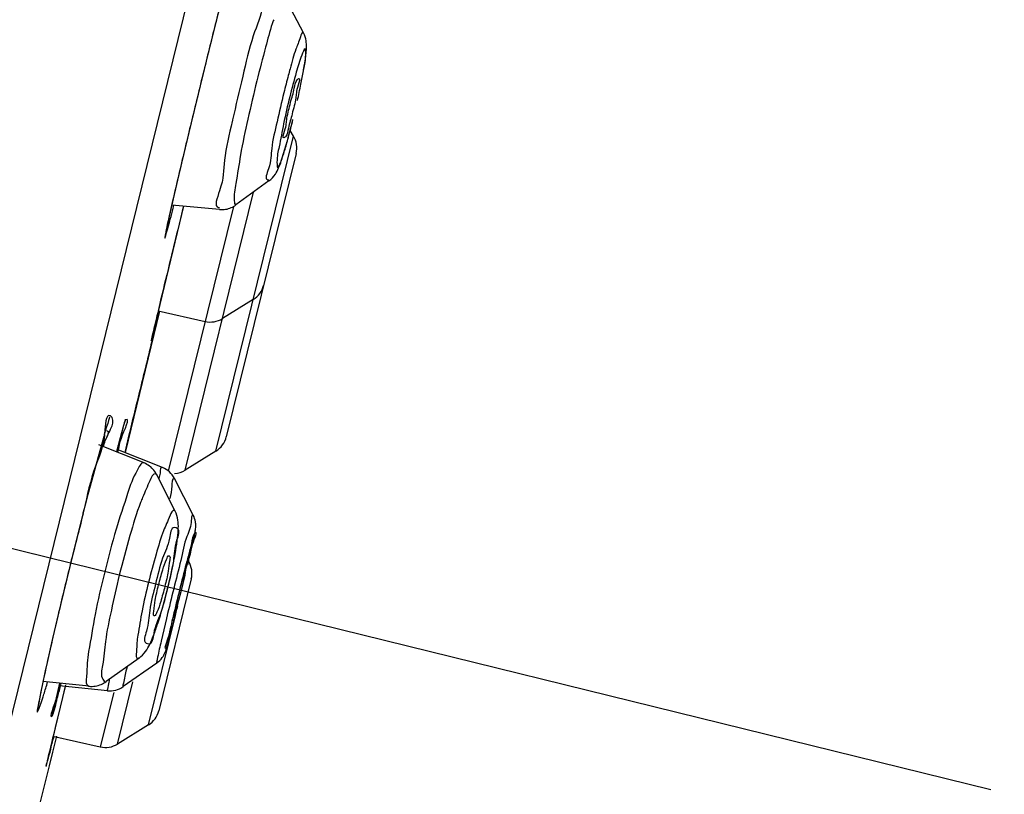
# Model space of a CAD drawing. Units: millimetres. Extents: x 592 to 1992, y 211 to 1223.
# Drawn here: x 1647 to 1657, y 981 to 989 of the extents above; entities that cross this region are included whole.
import ezdxf

# ---------------------------------------------------------------- set-up
doc = ezdxf.new("R2010")
doc.units = ezdxf.units.MM
doc.header["$LTSCALE"] = 23.1
doc.layers.get('0').update_dxf_attribs({"linetype": 'CONTINUOUS'})
doc.layers.add('Outline', color=6, linetype='CONTINUOUS', lineweight=20)

# ---------------------------------------------------------------- blocks, each defined once
blk = doc.blocks.new('x')
at = {"layer": 'Outline', "lineweight": -2}
for p, q in [((1637.04176204443, 943.9803534904245), (1656.728851954029, 1023.919643942224)), ((1649.49080181563, 989.3440479919244), (1649.294578663129, 989.7177076101244)), ((1648.606135275629, 989.5374281992245), (1648.48529463263, 989.0512779305244)), ((1649.49080181563, 989.3440479919244), (1649.487234406729, 989.3474219018244)), ((1648.48529861253, 989.0512769035245), (1648.32719426373, 988.4022046001244)), ((1648.48536947823, 989.0516413769244), (1648.48529463263, 989.0512779305244)), ((1648.32719426373, 988.4022046001244), (1648.21402617423, 987.9279049690244)), ((1648.586659757229, 985.0239413523244), (1649.38803650303, 988.2779273449245)), ((1649.38824599513, 988.2787779862244), (1649.35338127273, 988.3375786900244)), ((1649.414814147729, 988.0988629005244), (1648.693767103829, 985.1710564351245)), ((1648.21402617423, 987.9279049690244), (1648.144618706729, 987.6308392016244)), ((1649.133809351129, 987.8147451727244), (1648.792430781629, 987.5665804932245)), ((1648.26813649113, 984.8274886256245), (1648.97547403773, 987.6996435354245)), ((1648.251010491829, 987.5533264719245), (1648.005303703229, 986.5396112254244)), ((1648.767172591929, 987.5521625878245), (1648.09367904233, 984.8174323246244)), ((1648.62480062953, 987.5198320064244), (1648.12931063933, 987.5642317129244)), ((1648.25100624093, 987.5533327113244), (1648.238700124529, 987.5029531182245)), ((1648.238700124529, 987.5029531182245), (1648.202037909429, 987.3526433068245)), ((1648.005303703229, 986.5396112254244), (1647.948450827129, 986.3001117977244)), ((1648.972146691329, 986.5892096810244), (1648.653619464129, 986.3927552976245)), ((1648.00389396133, 986.4702064902244), (1647.647440575729, 985.0084746599244)), ((1647.957418069229, 986.2807685791245), (1648.00385028983, 986.4702183324245)), ((1647.98805642093, 986.4738149315244), (1648.474317073729, 986.3630248098244)), ((1647.991003965929, 986.4439224911245), (1647.997949306829, 986.4715598038244)), ((1647.948450827129, 986.3001117977244), (1647.932241979129, 986.2303125113244)), ((1647.639776384629, 985.3165221094245), (1647.62812995803, 985.2736015639244)), ((1647.61174053023, 985.2116848368245), (1647.57777272563, 985.0807676369244)), ((1647.62812995803, 985.2736015639244), (1647.61174053023, 985.2116848368245)), ((1647.648774992129, 985.0081389519244), (1647.695413608029, 985.2067943135244)), ((1647.41008138213, 985.1125888575244), (1647.36897999543, 984.9647500506244)), ((1647.843829554729, 984.9003093435244), (1647.375841927129, 985.0882454572245)), ((1647.57777272563, 985.0807676369244), (1647.56065960673, 985.0140257249245)), ((1648.033817029529, 984.8536499048245), (1647.567446256729, 985.0405291516245)), ((1647.57455244783, 985.0084499913245), (1647.58086847253, 985.0351521768245)), ((1648.586659757229, 985.0239413523244), (1648.268136477129, 984.8274885685244)), ((1647.36897999543, 984.9647500506244), (1647.320352988129, 984.7847523963244)), ((1647.084838455829, 983.8636960518245), (1643.69214712393, 984.6992328419244)), ((1647.320352988129, 984.7847523963244), (1647.264736025029, 984.5738647732244)), ((1648.166117556829, 984.4026718503244), (1647.97720484203, 984.7766236980244)), ((1648.158329321629, 984.7401574824245), (1648.158005745729, 984.7404672061244)), ((1648.35195665063, 984.3626914301244), (1648.158329321629, 984.7401574824245)), ((1647.264736025029, 984.5738647732244), (1647.20304733233, 984.3348077075244)), ((1648.166117556829, 984.4026718503244), (1648.157833573629, 984.4106627290245)), ((1647.20304733233, 984.3348077075244), (1647.13663097163, 984.0720531111244)), ((1648.35195665063, 984.3626914301244), (1648.35172661053, 984.3629116223244)), ((1647.13663097163, 984.0720531111244), (1647.07331217713, 983.8165286084245)), ((1648.284001849129, 983.8534658091244), (1648.292529545429, 983.8824933382244)), ((1647.07331217713, 983.8165286084245), (1647.005079329429, 983.5354336384245)), ((1647.084903165829, 983.8636801156244), (1647.084838455829, 983.8636960518245)), ((1656.590408164129, 981.5227069669245), (1647.084903165829, 983.8636801156244)), ((1648.331868691929, 983.7015704712244), (1647.996677684429, 982.3405297356244)), ((1648.21510193443, 983.5853398185244), (1648.25438941133, 983.7416856336245)), ((1648.263949467429, 983.7401924048245), (1648.225947417729, 983.5826688415244)), ((1648.17709988463, 983.4278162552245), (1648.21510193443, 983.5853398185244)), ((1648.225947417729, 983.5826688415244), (1648.186659940729, 983.4263230263244)), ((1647.005079329429, 983.5354336384245), (1646.943204009529, 983.2748199076244)), ((1646.943204009529, 983.2748199076244), (1646.88903206453, 983.0412210459244)), ((1646.96197600403, 983.3547813586245), (1646.952349243229, 983.3140364893245)), ((1647.889399679129, 982.1927230306244), (1648.16815069473, 983.3245895744244)), ((1648.07504736993, 983.2918605211245), (1648.020772289329, 983.0597345710244)), ((1647.792162755929, 982.8842310033244), (1647.45119762803, 982.6407750939245)), ((1647.97531435983, 982.8333380495244), (1647.628541867829, 982.5889592412244)), ((1647.275638240029, 982.5931724946245), (1646.800314791029, 982.6413775369244)), ((1647.028990670829, 982.5908756356245), (1646.897537336829, 982.0482293855245)), ((1646.972046896929, 982.6239612839245), (1646.932761907329, 982.4566263768245)), ((1646.97226059693, 982.6239452154244), (1646.93688470903, 982.4744537697245)), ((1647.465565426329, 982.5462682546245), (1646.96574557453, 982.5973377547244)), ((1647.032998979129, 982.6073229282244), (1646.983936497929, 982.4062331410244)), ((1647.57087245193, 981.9962686471245), (1647.72919628023, 982.6391414421245)), ((1646.777333084829, 982.5313344482245), (1646.771163544529, 982.5024464848244)), ((1646.932761907329, 982.4566263768245), (1646.916081034429, 982.3840674753244)), ((1647.530410433729, 982.5302985170244), (1647.391570061529, 981.9665381594244)), ((1647.889399679129, 982.1927230306244), (1647.57087245193, 981.9962686471245)), ((1646.897537336829, 982.0482293855245), (1646.857062196029, 981.8777820422245)), ((1646.901306829029, 981.9105413759245), (1646.94264660623, 982.0778558649245)), ((1646.90273951473, 982.0779138083244), (1647.391570061529, 981.9665381594244)), ((1646.90631367083, 982.0476316874244), (1646.91337375273, 982.0754896123244)), ((1646.866717180329, 981.7705854810245), (1646.901306829029, 981.9105413759245)), ((1646.764774636929, 981.3583128907244), (1646.866717180329, 981.7705854810245))]:
    blk.add_line(p, q, dxfattribs=at)
for points in [[(1648.144618706729, 987.6308392016244), (1648.10604918883, 987.4618170141244), (1648.09585056163, 987.4162198087245)], [(1648.09585056163, 987.4162198087245), (1648.079426106529, 987.3412489448244), (1648.07317114793, 987.3118206706245), (1648.06818671053, 987.2876831341244)], [(1648.06818671053, 987.2876831341244), (1648.064454549929, 987.2688450790245), (1648.061982500029, 987.2555317423245), (1648.061654947429, 987.2536535198244)], [(1647.932241979129, 986.2303125113244), (1647.92526802523, 986.1995547513245), (1647.92281213053, 986.1884500453244), (1647.92101974713, 986.1801339316245), (1647.91992584893, 986.1748508045245), (1647.919826007429, 986.1743499166245)], [(1647.48890036943, 985.3697770436245), (1647.48867835433, 985.3692487105244), (1647.48472526303, 985.3588901551244), (1647.477738561629, 985.3387539932244), (1647.468390673229, 985.3100051154245), (1647.456888217929, 985.2729684379244), (1647.443314042129, 985.2277318034244), (1647.427703794629, 985.1742818296244), (1647.41008138213, 985.1125888575244)], [(1647.64995131763, 985.3518741670244), (1647.65004917543, 985.3521579077244), (1647.64938554553, 985.3500601565245), (1647.647252291529, 985.3429478793245), (1647.644013360929, 985.3316848318244), (1647.639776384629, 985.3165221094245)], [(1646.88903206453, 983.0412210459244), (1646.84338948963, 982.8391379749245), (1646.82389419533, 982.7507868049245)], [(1646.82389419533, 982.7507868049245), (1646.791561059129, 982.6001386319244), (1646.77865812163, 982.5378228952245), (1646.767869359429, 982.4840827386245), (1646.75912320713, 982.4387439119245), (1646.752345483329, 982.4016519163245), (1646.747477382829, 982.3728073240245)], [(1646.747477382829, 982.3728073240245), (1646.744504022229, 982.3527599565244), (1646.74409613273, 982.3496096976244)], [(1646.916081034429, 982.3840674753244), (1646.90428113953, 982.3314229643245), (1646.90011044733, 982.3122219272244)], [(1646.90011044733, 982.3122219272244), (1646.89703031773, 982.2975766508245), (1646.89502902413, 982.2875675827245), (1646.89476020493, 982.2861544659245)], [(1646.857062196029, 981.8777820422245), (1646.84314913783, 981.8177151444245), (1646.83999848543, 981.8037826145244), (1646.83752889883, 981.7926602905244), (1646.83572822433, 981.7843325105245), (1646.834634159929, 981.7790593507244), (1646.83453524063, 981.7785635199244)]]:
    blk.add_lwpolyline(points, dxfattribs=at)
for centre, radius, start, end in [((1650.402309451229, 989.0274396059244), 1.3010779447, 159.5704307118, 161.5428276292), ((1643.63736588953, 989.9932786089245), 5.9448603946, 348.5662749573, 349.913126102), ((1641.318915141429, 990.4587857141245), 8.3095808464, 347.3908553434, 348.5892186772001), ((1641.669882130029, 990.3421787727244), 7.941225049, 344.8392718188001, 346.1970985083001), ((1644.38353679123, 989.6032785843245), 5.128774822900001, 343.2447776682, 344.8782344509), ((1649.181806614829, 988.1563738104244), 0.24, 346.1647763861, 30.6649886846), ((1648.846159808229, 986.7934823059245), 0.24, 301.6645640863, 346.1647763853), ((1648.52763258093, 986.5970279224244), 0.24, 257.1647763849, 301.6645640853), ((1646.369425640829, 985.2920250680245), 1.0715132366, 354.5521854336999, 355.5884557227999), ((1646.126443331329, 985.3106159437244), 1.3152056738, 355.5951812988, 356.0371708741), ((1657.242063357729, 982.5235727858244), 9.997803088, 164.6530891627, 165.5741609932), ((1648.46067248613, 985.2282137380245), 0.24, 301.6646728704, 346.1647763847001), ((1647.944370411029, 984.6304730015245), 0.2404338325, 27.1416156291, 68.15968084620002), ((1648.142149206129, 985.0317609542244), 0.24, 274.2658975326, 301.6646728704), ((1653.812145877229, 983.0171383127245), 6.0658156176, 163.2257358069, 163.511516982), ((1649.881219005029, 983.6922295488245), 2.2218513093, 157.4622882054, 158.8928531247), ((1639.541385892629, 986.1874832818245), 7.8835148508, 346.7119633831001, 347.0080110531), ((1639.15286254393, 986.1131290200244), 9.4185658513, 347.0293043308001, 347.7193410548), ((1644.411848780429, 984.9657983143245), 4.0358816191, 347.7546554536, 348.2949810923001), ((1646.364736045329, 984.5619005633245), 2.0416646994, 348.2756308534999, 349.0872408917), ((1630.939256422329, 987.9911100962245), 17.8441247186, 346.8160814402, 347.0726563846), ((1648.099059602629, 983.7598871600244), 0.24, 346.1647763857, 30.66498868430002), ((1702.365190567529, 970.2485963831244), 56.9323130444, 166.1638944682, 166.6907741025), ((1642.317775852629, 985.0405590418245), 5.9469933997, 344.134008338, 348.2160538306001), ((1679.126683001829, 975.9624848347245), 31.8430296869, 166.1471489378, 166.6461822376), ((1653.435894692529, 981.4893730240244), 6.065815615599999, 168.8180357885, 169.1038169637), ((1643.401840004429, 983.6129529134245), 3.5816113709, 342.0661874063, 344.1691392741), ((1637.286503093829, 985.1159782654245), 10.0172133079, 344.6837857918, 345.4270623034), ((1638.372232439129, 984.8311619278245), 8.894750977100001, 345.4429757835, 345.6197535351), ((1647.48999142733, 982.7853939299245), 0.2403699609, 264.1676295783, 305.1553912331), ((1710.736123092629, 966.8697868943244), 65.6180040659, 166.303954596, 166.5021871735), ((1647.76341279603, 982.3969956554245), 0.24, 301.6645640866, 346.1647763857), ((1647.444885568729, 982.2005412720245), 0.24, 257.1647763849, 301.6645640857)]:
    blk.add_arc(centre, radius, start, end, dxfattribs=at)
for points, start_tangent, end_tangent in [([(1649.069868231529, 989.6357370325245), (1648.97231502773, 989.3147560625245), (1648.86285681863, 988.8966850162244)], (-0.1262108842984983, -0.9920034338068549), (-0.2391304329032727, -0.970987454120543)), ([(1648.613830223429, 989.5680409593244), (1648.611626125429, 989.5593517912245), (1648.48536947823, 989.0516413769244)], (-0.2459775291033365, -0.9692755310933097), (-0.2391705288124317, -0.9709775786018862)), ([(1649.16815821413, 989.4393553040245), (1649.099509155929, 989.1984585096244)], (-0.317512091800026, -0.9482542230650871), (-0.2556035341075512, -0.9667816885686913)), ([(1649.487234406729, 989.3474219018244), (1649.458450141829, 989.3055629524245), (1649.411524540929, 989.1761834677245), (1649.352120867829, 988.9748977417245), (1649.333674368429, 988.9052990704245)], (-0.9709874536637711, 0.2391304347579916), (-0.2561557673690277, -0.9666355170608956)), ([(1649.51743262883, 989.2628991042245), (1649.49080181563, 989.3440479919244)], (-0.1584360986216606, 0.9873692331916908), (-0.4649302098863944, 0.8853473329349298)), ([(1649.099509155929, 989.1984585096244), (1649.00848406553, 988.8483547483245)], (-0.2556035341862217, -0.9667816885478919), (-0.2391304343414114, -0.9709874537663646)), ([(1649.491914230829, 988.9667875796245), (1649.51364068713, 989.1276347870245), (1649.506535556629, 989.1805346310244), (1649.472079277529, 989.1136468567245)], (0.2174067472216857, 0.9760810961505638), (-0.3434498377735704, -0.9391710221963346)), ([(1649.50754884463, 989.0577547085244), (1649.517486317229, 989.1370768159245), (1649.52144092863, 989.1996623072245)], (0.1441949529117681, 0.9895492992038208), (0.01497125933406396, 0.9998879244165081)), ([(1649.52144092863, 989.1996623072245), (1649.51743262883, 989.2628991042245)], (0.01497125914799141, 0.9998879244192941), (-0.1584360979297111, 0.987369233302723)), ([(1649.472079277529, 989.1136468567245), (1649.41614712773, 988.9382192483245)], (-0.3434498378248136, -0.9391710221775955), (-0.2661761470284527, -0.9639244051029561)), ([(1648.485373417029, 989.0516401127245), (1648.35329673883, 988.5104029064245), (1648.23182529003, 988.0032488157244), (1648.13593515453, 987.5932519273244)], (-0.239119627021326, -0.9709901152808829), (-0.2294789725819124, -0.9733136191088411)), ([(1649.490338536129, 988.9520887562244), (1649.50754884463, 989.0577547085244)], (0.1743568326338299, 0.9846825350913354), (0.1441949534608433, 0.9895492991238108)), ([(1648.86285681803, 988.8966850163245), (1648.758157622629, 988.4451714209245), (1648.754441922029, 988.4293439572244)], (-0.2391304348951954, -0.9709874536299812), (-0.2290043840168951, -0.9734253911322852)), ([(1649.333674368429, 988.9052990704245), (1649.28740831753, 988.7259981508245)], (-0.256155767277737, -0.9666355170850872), (-0.2391304276204868, -0.9709874554215638)), ([(1649.41614712773, 988.9382192483245), (1649.34874811803, 988.6835352494245)], (-0.2661761471293781, -0.9639244050750868), (-0.2411524286572248, -0.9704872519269494)), ([(1649.356909891129, 988.6261808266245), (1649.39601978583, 988.7722731287245), (1649.42629766703, 988.8613983398244)], (0.2391304346622928, 0.9709874536873395), (0.6768073906318863, 0.7361601428942328)), ([(1649.44038649213, 988.8731015879245), (1649.440649358929, 988.8732140956245), (1649.43497770773, 988.8036433851244), (1649.41074852173, 988.6709547500244), (1649.37374781013, 988.5078573887245)], (0.9143289987599268, 0.4049721990787393), (-0.2391304348780081, -0.970987453634214)), ([(1649.42629766703, 988.8613983398244), (1649.44038649213, 988.8731015879245)], (0.6768073902367143, 0.7361601432575442), (0.9143289968876307, 0.4049722033059294)), ([(1649.00848406553, 988.8483547483245), (1648.916531464729, 988.4533243444245), (1648.840808792929, 988.0837829340245)], (-0.2391304344092167, -0.9709874537496659), (-0.1574960543257577, -0.9875196164491206)), ([(1649.28740831493, 988.7259981463244), (1649.217998959529, 988.4266714173244)], (-0.2391304344304902, -0.9709874537444266), (-0.2280303496713374, -0.9736540246046169)), ([(1649.34874811803, 988.6835352494245), (1649.28515702933, 988.4065818885244), (1649.238867350329, 988.1679787602245)], (-0.2370036669985038, -0.9715087554053552), (-0.2162546815362386, -0.9763369872711267)), ([(1649.31990917953, 988.4630834652245), (1649.356909891129, 988.6261808266245)], (0.1684029056241422, 0.9857182464463901), (0.2391304348807975, 0.9709874536335271)), ([(1649.29044405123, 988.2610148042245), (1649.290008342329, 988.2608241197245), (1649.29567999353, 988.3303948302245), (1649.31990917953, 988.4630834652245)], (-0.9079625969264574, -0.4190512171352845), (0.1684029054708799, 0.9857182464725739)), ([(1649.37374781013, 988.5078573887245), (1649.33463791543, 988.3617650866245), (1649.304360034229, 988.2726398755244)], (-0.2391304346622928, -0.9709874536873395), (-0.6768073906318863, -0.7361601428942328)), ([(1648.754441922029, 988.4293439572244), (1648.67415694493, 988.0289541281245)], (-0.2290043839998278, -0.9734253911363004), (-0.1084515562548805, -0.994101735209176)), ([(1649.217998959529, 988.4266714173244), (1649.162311493629, 988.1507440438245)], (-0.2280303495847723, -0.9736540246248904), (-0.1084515579389185, -0.9941017350254558)), ([(1649.31536596503, 988.1987994820245), (1649.38190958323, 988.4505029659244)], (0.2651087034694581, 0.9642185309071502), (0.2405297731720757, 0.9706417610106162)), ([(1649.304360034229, 988.2726398755244), (1649.29044405123, 988.2610148042245)], (-0.6768073894456547, -0.7361601439848248), (-0.907962596785525, -0.4190512174406441)), ([(1649.162311493629, 988.1507440438245), (1649.128823829029, 987.9402234671245), (1649.12263415923, 987.8271595367245), (1649.13297506753, 987.8266776288244)], (-0.1084515577696612, -0.994101735043921), (0.9975647193057623, 0.06974690528199565)), ([(1649.238867350329, 988.1679787602245), (1649.217047227329, 988.0068348895245), (1649.223977679929, 987.9534531092245), (1649.258775104529, 988.0209173302244)], (-0.2162546815079836, -0.9763369872773849), (0.3442669104082863, 0.938871820004165)), ([(1649.258775104529, 988.0209173302244), (1649.31536596503, 988.1987994820245)], (0.3442669104728551, 0.9388718199804889), (0.2651087034306607, 0.9642185309178176)), ([(1648.840808792929, 988.0837829340245), (1648.79146428383, 987.7892558770245), (1648.77511101093, 987.6092152270244), (1648.77917291223, 987.5835835301244)], (-0.1574960543680716, -0.9875196164423721), (0.2217028475481055, -0.9751142740156467)), ([(1649.13380935083, 987.8147451725245), (1649.20008995853, 987.8852249004244), (1649.23346100343, 987.9488919724245), (1649.26164391183, 988.0225003001244), (1649.294569933629, 988.1247371888244)], (0.8088607697493863, 0.5880002169731152), (0.2894752144742465, 0.9571855098177621)), ([(1648.67415694493, 988.0289541281245), (1648.623643126729, 987.7113984478244), (1648.614306438729, 987.5408493536245), (1648.62477299793, 987.5399356194245)], (-0.1084515562557963, -0.994101735209076), (0.9999990554295695, 0.001374459882598809)), ([(1648.13593515453, 987.5932519273244), (1648.07501395203, 987.3209933157244), (1648.057264327129, 987.2230226183244), (1648.085156888129, 987.3124939178244), (1648.15128560533, 987.5622281823245)], (-0.2294789725805355, -0.9733136191091656), (0.2420685495147513, 0.9702591495759392)), ([(1648.62480062953, 987.5198320064244), (1648.68637054903, 987.5220969407244), (1648.744272845629, 987.5390909314244), (1648.792430781629, 987.5665804932245)], (0.9960092491125099, -0.08925007385058291), (0.8088607686539615, 0.5880002184799955)), ([(1648.77917291223, 987.5835835301244), (1648.79239409203, 987.5666407464245)], (0.221702846672226, -0.9751142742147875), (0.8541122417253307, 0.5200887217917058)), ([(1648.202037909429, 987.3526433068245), (1648.117301262229, 987.0041404451244), (1648.01553774423, 986.5823496807244)], (-0.2367265778298176, -0.971576310615375), (-0.231591004701809, -0.9728132434034844)), ([(1648.01553774423, 986.5823496807244), (1647.946063021629, 986.2899589208245), (1647.917456176629, 986.1630373592245), (1647.933094745629, 986.2166301256244), (1647.99099978853, 986.4439201822245)], (-0.2315910047771564, -0.972813243385547), (0.2437960423994462, 0.969826525575769)), ([(1647.993645197929, 986.4740451549244), (1647.991003965929, 986.4439224911245)], (0.05282749009287228, -0.9986036532531252), (-0.2351823134643248, -0.9719512742074924)), ([(1647.695413608029, 985.2067943135244), (1647.816979841429, 985.7065276457245), (1647.957418069229, 986.2807685791245)], (0.2293090812874689, 0.973353658871788), (0.2376304833169107, 0.9713556266365947)), ([(1647.499830296829, 985.3848597116245), (1647.494462910529, 985.3880483556245), (1647.43850447353, 985.2197230195245)], (-0.8340739409454531, 0.5516526633994626), (-0.06933157253446896, -0.9975936713160815)), ([(1647.508403883829, 985.2698915110244), (1647.505290550529, 985.3808639726244), (1647.494462910529, 985.3880483556245)], (0.4034315592476254, 0.9150098234461913), (-0.886032279639697, 0.4636235535825182)), ([(1647.58086847253, 985.0351521768245), (1647.61002177023, 985.1581982935245), (1647.65223472043, 985.3456564758244), (1647.65210015833, 985.3455641351244)], (0.230226931168076, 0.9731369688614908), (-0.6752687107762648, -0.7375718054851075)), ([(1647.650014065729, 985.3406012572244), (1647.600771435129, 985.1696182595244)], (-0.3328992924587669, -0.9429623858248285), (-0.2646434435425782, -0.9643463318693789)), ([(1647.42484156303, 985.0660861451245), (1647.469608205429, 985.1908197937245), (1647.508403883829, 985.2698915110244)], (0.2412376162518757, 0.9704660800384076), (0.4034315593669201, 0.9150098233935935)), ([(1647.42954537903, 985.0958518106245), (1647.45940502083, 985.2319445534245)], (0.2292122798725179, 0.973376458907674), (-0.9890166674369237, 0.147804030838004)), ([(1647.43609894053, 985.1902965673244), (1647.34203788833, 984.8659756557245)], (-0.09505056712559172, -0.9954724454695386), (-0.3551723851689511, -0.9348008220008146)), ([(1647.84381038573, 984.9002674926244), (1647.84207920893, 984.9008739174244), (1647.77430207053, 984.8244196069245)], (-0.9091685825806015, 0.4164282512611025), (-0.5095490435061398, -0.8604416146735224)), ([(1647.97720484313, 984.7766236959244), (1647.945392124529, 984.8255821281244), (1647.900166354029, 984.8687437028244), (1647.843829554729, 984.9003093435244)], (-0.4509080427743693, 0.8925704100861667), (-0.9279691206667868, 0.3726570958520856)), ([(1647.34203788833, 984.8659756557245), (1647.22309464963, 984.4151523377244)], (-0.3551723850790257, -0.9348008220349812), (-0.224944344771211, -0.9743716137878047)), ([(1647.77430207053, 984.8244196069245), (1647.673587679129, 984.5839652738244)], (-0.5095490435074702, -0.8604416146727344), (-0.2996888744236955, -0.9540369901354239)), ([(1647.96555253823, 984.7878637191244), (1647.902350587229, 984.7165703345245)], (-0.9709874536925037, 0.2391304346413226), (-0.3839011177895873, -0.9233742100361617)), ([(1648.033816444829, 984.8536486435244), (1648.00443540493, 984.7677434014245)], (-0.907261583142862, 0.4205667839393736), (-0.2885414354004965, -0.9574674093968009)), ([(1647.902350587229, 984.7165703345245), (1647.82905614123, 984.5438461417244)], (-0.3839011176471071, -0.923374210095399), (-0.3824257653221609, -0.9239862196038204)), ([(1647.97440408023, 984.7824222570245), (1647.97025931393, 984.7855917647245), (1647.966301233429, 984.7853720443245)], (-0.5705052722212733, 0.8212939390788969), (-0.957700016259633, -0.287768446596042)), ([(1648.158005745729, 984.7404672061244), (1648.13065274273, 984.6603451034244)], (-0.9709874536661387, 0.2391304347483785), (-0.04288531689781788, -0.9990800015987578)), ([(1648.13065274273, 984.6603451034244), (1648.109437824329, 984.5349713160244)], (-0.04288531682913948, -0.9990800016017058), (-0.303331024208363, -0.9528852447974548)), ([(1647.673587679129, 984.5839652738244), (1647.55526888803, 984.2161179105244), (1647.43735866103, 983.7768789433244)], (-0.2996888743395651, -0.9540369901618515), (-0.2391304330210011, -0.9709874540915493)), ([(1647.808434759929, 984.4923474863244), (1647.698102889729, 984.1493310709244), (1647.588152003829, 983.7397422284245)], (-0.3593948718555652, -0.9331855796592241), (-0.2391304341701732, -0.9709874538085363)), ([(1648.157833573629, 984.4106627290245), (1648.11290135143, 984.3599780563245), (1648.04613368443, 984.2005710971245), (1647.967695344729, 983.9567101158244)], (-0.9709874536453547, 0.2391304348327712), (-0.2765484336170034, -0.9609999811987419)), ([(1648.19801140393, 984.2268344810244), (1648.194182772329, 984.3105994829244), (1648.166117556829, 984.4026718502245)], (0.02799220387727229, 0.9996081414844985), (-0.4509080503884564, 0.892570406239688)), ([(1647.213834502029, 984.3754847333245), (1647.084834629529, 983.8636969176245)], (-0.2298616128947761, -0.9732233242773276), (-0.2391828210684829, -0.9709745506993076)), ([(1648.332280514529, 984.3059503407244), (1648.28711894193, 984.1412223293245)], (-0.04288531667381291, -0.9990800016083733), (-0.3659834268862694, -0.9306213683580358)), ([(1648.35172661053, 984.3629116223244), (1648.332280514529, 984.3059503407244)], (-0.9709874535632717, 0.2391304351660686), (-0.04288531683852603, -0.9990800016013028)), ([(1648.369480462429, 984.1753846295244), (1648.373550107529, 984.1978746736245), (1648.37669664963, 984.2197499627244), (1648.37860630153, 984.2510231319244), (1648.37542101333, 984.2912723987245), (1648.35195665063, 984.3626914301244)], (0.1885199954747233, 0.9820693515766646), (-0.45641928483011, 0.8897648208572708)), ([(1648.159420472329, 984.2324136531245), (1648.10571324993, 984.1237571899244), (1648.03566873463, 983.9167899452244)], (-0.9997845479281472, -0.02075711261497254), (-0.3440224346772696, -0.9389614286213911)), ([(1648.150085522229, 983.8869810490245), (1648.184148803729, 984.1014921145245), (1648.187592188529, 984.2243039599244), (1648.159420472329, 984.2324136531245)], (0.1318859200474728, 0.9912649010699571), (-0.9997845479271981, -0.0207571126606859)), ([(1648.19050485713, 984.1283246655245), (1648.19801140393, 984.2268344810244)], (0.1126811240463373, 0.9936312013436646), (0.02799220408887691, 0.9996081414785729)), ([(1648.296435614229, 983.8509386051244), (1648.34523737003, 984.0618199455245), (1648.36973120133, 984.1794475815244), (1648.36917078763, 984.1789671326244)], (0.2296210251649115, 0.9732801163088739), (-0.5752971437127244, -0.8179444947158584)), ([(1648.13943427623, 983.8260535069244), (1648.17178891813, 983.9973302348244), (1648.19050485713, 984.1283246655245)], (0.2037644743727332, 0.979019937990848), (0.1126811243557998, 0.9936312013085706)), ([(1648.28711894193, 984.1412223293245), (1648.22311733283, 983.8938059345244)], (-0.3659834266451775, -0.9306213684528495), (-0.2202698297473148, -0.9754389791796764)), ([(1648.36917078763, 984.1789671326244), (1648.33271179793, 984.0678530064245), (1648.277647667429, 983.8571964594244)], (-0.5752971427033862, -0.8179444954257715), (-0.2356050290274319, -0.9718488927281768)), ([(1647.967695344729, 983.9567101158244), (1647.889527861129, 983.6655207414244)], (-0.2765484337052889, -0.9609999811733356), (-0.239130428231141, -0.9709874552711746)), ([(1648.03566873463, 983.9167899452244), (1647.96236202913, 983.6475834700244)], (-0.3440224346524495, -0.9389614286304848), (-0.2420985959516847, -0.9702516528397274)), ([(1648.036820814729, 983.7952674517245), (1648.076235135429, 983.9046336634244)], (0.2672455940932509, 0.9636284514467938), (0.4402235077080789, 0.8978882242580059)), ([(1648.103188232129, 983.9423719491244), (1648.10889004463, 983.8978700451244), (1648.09308161173, 983.7822729739244), (1648.058805849729, 983.6238317171244)], (0.8969760043661557, -0.4420792322551768), (-0.2391304349373257, -0.9709874536196055)), ([(1648.076235135429, 983.9046336634244), (1648.10271822003, 983.9425500230244), (1648.103188232129, 983.9423719491244)], (0.4402235080691242, 0.8978882240809898), (0.8969760049908766, -0.4420792309876218)), ([(1648.090292341529, 983.6160773639244), (1648.150085522229, 983.8869810490245)], (0.2360573364895608, 0.9717391285162157), (0.13188592023537, 0.9912649010449578)), ([(1648.22311733283, 983.8938059345244), (1648.150019354629, 983.6013680649245)], (-0.220269829692952, -0.9754389791919524), (-0.2391304285054465, -0.97098745520362)), ([(1648.29703980613, 983.8946847234245), (1648.28970130833, 983.8533406581245), (1648.263949467429, 983.7401924048245)], (0.7465493270354916, -0.6653300701928742), (-0.2359533208498722, -0.9717643903642061)), ([(1648.292529545429, 983.8824933382244), (1648.29703980613, 983.8946847234245)], (0.2959163641085084, 0.9552138532563277), (0.746549313878159, -0.6653300849563697)), ([(1647.437358660429, 983.7768789435245), (1647.337807759629, 983.3331185238244)], (-0.2391304347300577, -0.9709874536706505), (-0.1862981322091923, -0.9824932599948797)), ([(1647.993848520829, 983.6398291167245), (1648.036820814729, 983.7952674517245)], (0.2391304347541284, 0.9709874536647226), (0.2672455947561184, 0.9636284512629589)), ([(1648.277647667429, 983.8571964594244), (1648.20984484933, 983.5866345112245)], (-0.235605029072128, -0.971848892717341), (-0.239626166372422, -0.9708652328668776)), ([(1648.25438941133, 983.7416856336245), (1648.284001849129, 983.8534658091244)], (0.2429403264930701, 0.9700412350840766), (0.274548809412296, 0.9615731647931377)), ([(1647.588152003829, 983.7397422284245), (1647.506092988629, 983.3787109941245)], (-0.2391304341307678, -0.9709874538182409), (-0.2173726274657284, -0.9760886951648635)), ([(1647.88952785853, 983.6655207367245), (1647.823639112029, 983.3718695088245), (1647.77987517823, 983.1198151555244)], (-0.2391304341941569, -0.9709874538026299), (-0.1752271616352045, -0.9845280299845556)), ([(1647.96236202913, 983.6475834700244), (1647.902568848429, 983.3766797849245)], (-0.2360573364895608, -0.9717391285162157), (-0.13188592023537, -0.9912649010449578)), ([(1647.950192686229, 983.3210560608245), (1647.94993615063, 983.3211108109244), (1647.943764326029, 983.3657907888245), (1647.959572758929, 983.4813878600245), (1647.993848520829, 983.6398291167245)], (-0.9875530365217997, 0.1572863632250842), (0.2391304349035324, 0.9709874536279279)), ([(1648.058805849729, 983.6238317171244), (1648.015833555929, 983.4683933822245)], (-0.2391304347541284, -0.9709874536647226), (-0.2672455947561184, -0.9636284512629589)), ([(1648.016985636029, 983.3468708887244), (1648.090292341529, 983.6160773639244)], (0.3440224346524495, 0.9389614286304848), (0.2420985959516847, 0.9702516528397274)), ([(1648.150019352129, 983.6013680601244), (1648.078968013529, 983.3084905235244), (1648.07504736993, 983.2918605211245)], (-0.239130434800481, -0.970987453653307), (-0.2290668134081446, -0.9734107021165519)), ([(1647.506092988629, 983.3787109941245), (1647.446389494429, 983.0559905088245), (1647.415903308329, 982.8086713860245), (1647.41813824053, 982.6651782793244)], (-0.2173726273715043, -0.976088695185847), (0.5294519920387473, -0.8483399012932273)), ([(1647.902568848429, 983.3766797849245), (1647.86850556683, 983.1621687194245), (1647.865062182129, 983.0393568740244), (1647.89323389833, 983.0312471807244)], (-0.1318859200474728, -0.9912649010699571), (0.9997845479271981, 0.0207571126606859)), ([(1647.94193451663, 983.1178657025245), (1647.98620869373, 983.2429830991244), (1648.03685024933, 983.4092108132245)], (0.3605198909446184, 0.9327515254521326), (0.2738244520153381, 0.9617796886389834)), ([(1648.015833555929, 983.4683933822245), (1647.97641923523, 983.3590271704245)], (-0.2672455940932509, -0.9636284514467938), (-0.4402235077080789, -0.8978882242580059)), ([(1648.109303437329, 983.1033758616245), (1648.130975594629, 983.1851179365244), (1648.158484414429, 983.2914020019244), (1648.19207617503, 983.4238812166244)], (0.259766260845425, 0.9656715226858389), (0.2436095125639639, 0.969873396577279)), ([(1648.144020617629, 983.2733154721244), (1648.15134804373, 983.3146680019245), (1648.17709988463, 983.4278162552245)], (-0.8407611926093947, 0.5414061479167267), (0.2359533205052074, 0.9717643904478941)), ([(1648.186659940729, 983.4263230263244), (1648.157047503029, 983.3145428508244)], (-0.2429403264930701, -0.9700412350840766), (-0.274548809412296, -0.9615731647931377)), ([(1646.952349243229, 983.3140364893245), (1646.84839460023, 982.8620472899245)], (-0.2296036818408629, -0.9732842078679382), (-0.2158392104995219, -0.9764289196920292)), ([(1647.337807759629, 983.3331185238244), (1647.271771908029, 982.9523951526244)], (-0.1862981321377653, -0.9824932600084235), (-0.1776263197896466, -0.9840980085936493)), ([(1647.89323389833, 983.0312471807244), (1647.946941120729, 983.1399036439244), (1648.016985636029, 983.3468708887244)], (0.9997845479281472, 0.02075711261497254), (0.3440224346772696, 0.9389614286213911)), ([(1647.97641923523, 983.3590271704245), (1647.950192686229, 983.3210560608245)], (-0.4402235083801315, -0.8978882239285068), (-0.9875530360955426, 0.1572863659014228)), ([(1648.14461373783, 983.3170700549244), (1648.095811982029, 983.1061887144244)], (-0.2296210250466082, -0.9732801163367848), (-0.2248160647923417, -0.9744012197299866)), ([(1648.108337554229, 983.1001556535244), (1648.163401684729, 983.3108122005244)], (0.2849454516325104, 0.9585437337930621), (0.2356050289423889, 0.9718488927487936)), ([(1648.157047503029, 983.3145428508244), (1648.144020617629, 983.2733154721244)], (-0.2745488093395362, -0.9615731648139122), (-0.8407611858664228, 0.541406158388032)), ([(1647.77987517823, 983.1198151555244), (1647.76485374853, 982.9479577911245), (1647.78080118773, 982.8810846646245), (1647.791447206229, 982.8851290937245)], (-0.1752271617218093, -0.9845280299691416), (0.7821088635499883, 0.6231418181734762)), ([(1647.792162755529, 982.8842310030244), (1647.859867904629, 982.9528692467245), (1647.90262457893, 983.0262920584245), (1647.94193451663, 983.1178657025245)], (0.8138357516514589, 0.58109497445246), (0.3605198910826354, 0.9327515253987876)), ([(1647.975314359529, 982.8333380493244), (1648.032676559129, 982.8903528527244), (1648.05910080483, 982.9373946640244), (1648.070832892629, 982.9688406783245), (1648.080482728529, 983.0000087223244), (1648.092794862629, 983.0430219710245), (1648.109303437329, 983.1033758616245)], (0.8174138116671069, 0.5760509183187296), (0.2597662608385031, 0.9656715226877008)), ([(1648.095811982029, 983.1061887144244), (1648.071318150729, 982.9885610784245), (1648.071878564429, 982.9890415274244)], (-0.2248160646743866, -0.9744012197572016), (0.575297141502429, 0.8179444962704586)), ([(1648.071878564429, 982.9890415274244), (1648.108337554229, 983.1001556535244)], (0.5752971420018252, 0.8179444959192108), (0.2849454515361077, 0.9585437338217198)), ([(1648.020772289329, 983.0597345710244), (1647.984349889329, 982.8932794009245), (1647.977505658329, 982.8563176185244)], (-0.2308243206508524, -0.9729954434611051), (-0.168534740828388, -0.9856957142718579)), ([(1646.84839460023, 982.8620472899245), (1646.777333084829, 982.5313344482245)], (-0.2158392104606454, -0.976428919700623), (-0.2087475377273286, -0.9779695626617313)), ([(1647.271771908029, 982.9523951526244), (1647.249304465229, 982.6926705120245), (1647.273825895729, 982.5934853240244), (1647.275640698229, 982.5932184609244)], (-0.1776263198953636, -0.9840980085745679), (0.9985731050646819, -0.05340181496428674)), ([(1647.66802470733, 982.7950500607244), (1647.66133169363, 982.7681343995245), (1647.63177876103, 982.6238567848244)], (-0.2341513064837722, -0.9722001674922417), (-0.1502908683676908, -0.9886418233542851)), ([(1647.977505658329, 982.8563176185244), (1647.974991169229, 982.8332547909245), (1647.97527572333, 982.8333810991244)], (-0.1685347417169676, -0.9856957141199281), (0.7442229161088355, 0.6679313221720188)), ([(1647.41813824053, 982.6651782793244), (1647.451139541629, 982.6408820516244)], (0.5294519925551088, -0.8483399009709641), (0.8787721171532299, 0.4772416223612839)), ([(1647.275638240029, 982.5931724946245), (1647.340013618029, 982.5949382861245), (1647.400230756729, 982.6121651279244), (1647.45119762803, 982.6407750939245)], (0.9948968057802854, -0.1008976999152363), (0.8138357505838287, 0.5810949759476983)), ([(1647.46652691643, 982.5636421200245), (1647.465565494229, 982.5462696432244)], (-0.1427912127475317, -0.9897528325607808), (0.998806077188395, -0.04885099969836916)), ([(1647.47943779963, 982.6359943068244), (1647.46652691643, 982.5636421200245)], (-0.1890918987046257, -0.9819593952115737), (-0.1427912140912608, -0.9897528323669217)), ([(1647.63177876103, 982.6238567848244), (1647.628609541529, 982.5894742333245)], (-0.1502908688454719, -0.9886418232816541), (0.991476292437696, -0.1302872270562258)), ([(1646.771163544529, 982.5024464848244), (1646.73999135803, 982.3258540358245), (1646.80943110223, 982.5101098048244)], (-0.2088582335035781, -0.9779459281053146), (0.3069162176411924, 0.9517365367310558)), ([(1646.93688470903, 982.4744537697245), (1646.89491691193, 982.2879040522245), (1646.89537053703, 982.2884612065245)], (-0.2306040181534143, -0.9730476796187841), (0.4674618456891681, 0.8840132481048439)), ([(1646.89537053703, 982.2884612065245), (1646.94793209213, 982.4699714313244)], (0.4674618463069584, 0.8840132477781595), (0.2637884164492365, 0.964580567577019)), ([(1646.93056500083, 982.1855700664245), (1646.860731727729, 981.8934685778245), (1646.832081318229, 981.7668739251244), (1646.84793267053, 981.8205026226244), (1646.90631204793, 982.0476300519244)], (-0.2329649664884125, -0.972485128106879), (0.2457445190008455, 0.9693346333341459)), ([(1646.90899515603, 982.0779991411245), (1646.90631367083, 982.0476316874244)], (0.05323798543756662, -0.9985818528826516), (-0.2369182993910867, -0.9715295772201872))]:
    blk.add_spline(points, degree=3, dxfattribs=dict(at, start_tangent=start_tangent, end_tangent=end_tangent))

msp = doc.modelspace()

# ---------------------------------------------------------------- block references
msp.add_blockref('x', (0, 0))

doc.saveas('drawing.dxf')
